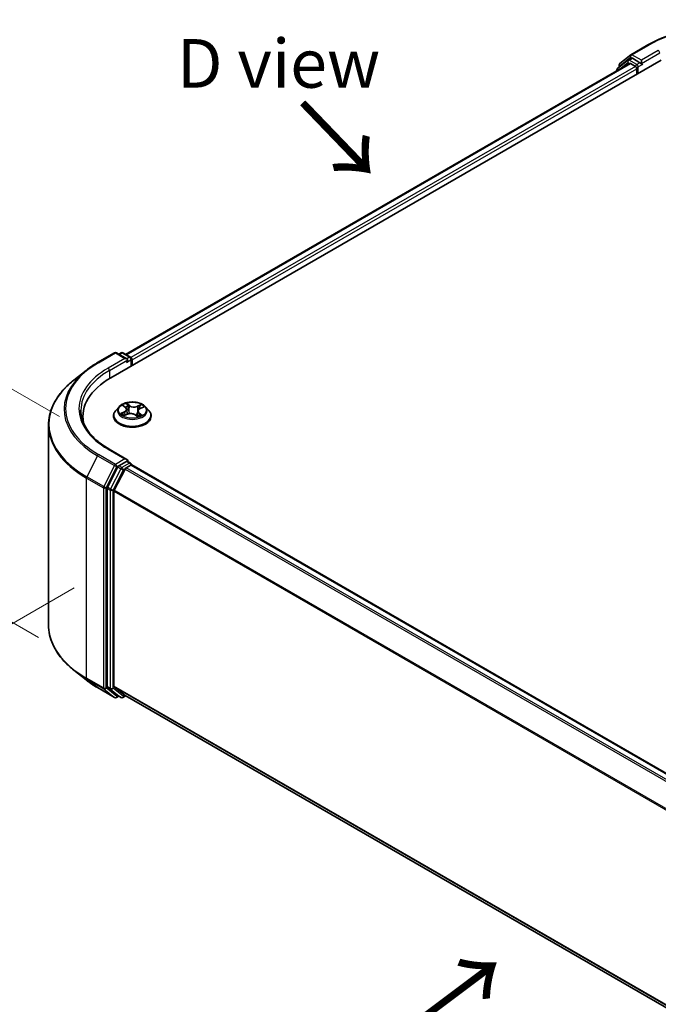
# Model space of a CAD drawing. Units: millimetres. Extents: x 0 to 5133, y 0 to 984.
# Drawn here: x 17 to 33, y 83 to 108 of the extents above; entities that cross this region are included whole.
import ezdxf

# ---------------------------------------------------------------- set-up
doc = ezdxf.new("R2010")
doc.units = ezdxf.units.MM
for name, color, linetype, lineweight in [('Dimension (ISO)', 7, 'Continuous', 18), ('Dimension (ISO) @ 1', 7, 'Continuous', 18), ('Symbol (ISO)', 7, 'Continuous', 18), ('Visible (ISO)', 7, 'Continuous', 35), ('Visible Narrow (ISO)', 7, 'Continuous', 25)]:
    doc.layers.add(name, color=color, linetype=linetype, lineweight=lineweight)
doc.styles.add('Note Text (TK)', font='MS PGothic.ttf')
doc.dimstyles.new('Default - Method 1b (TK)', dxfattribs={"dimscale": 0.5, "dimtxt": 2.5, "dimasz": 2.5, "dimexe": 1, "dimexo": 1.5, "dimgap": 1, "dimtad": 1, "dimrnd": 1e-08, "dimdsep": 46, "dimtxsty": 'Note Text (TK)', "dimblk": 'OPEN', "dimcen": 0.09, "dimdle": 5, "dimclrd": 100, "dimclre": 100, "dimclrt": 7, "dimadec": 1, "dimazin": 1, "dimtfac": 1, "dimtmove": 0, "dimatfit": 3, "dimldrblk": 'OPEN', "dimfxl": 1, "dimtolj": 1, "dimlwd": -1, "dimlwe": -1, "dimarcsym": 0})

# ---------------------------------------------------------------- blocks, each defined once
blk = doc.blocks.new('_Open')
at = {"color": 0, "linetype": 'ByBlock', "lineweight": -2}
for p, q in [((-1, 0.167), (0, 0)), ((-1, -0.167), (0, 0)), ((0, 0), (-1, 0))]:
    blk.add_line(p, q, dxfattribs=at)
blk = doc.blocks.new('*D29')
at = {"layer": 'Defpoints', "color": 0}
for p in [(12.132, 101.455), (18.355, 97.862), (17.816, 92.186)]:
    blk.add_point(p, dxfattribs=at)
at = {"layer": 'Dimension (ISO)', "color": 100}
for p, q in [((17.605, 98.295), (11.632, 101.744)), ((12.132, 96.718), (12.132, 100.205)), ((17.066, 92.619), (11.632, 95.756))]:
    blk.add_line(p, q, dxfattribs=at)
at = {"layer": 'Dimension (ISO)', "color": 100, "xscale": 1.25, "yscale": 1.25, "zscale": 1.25}
for p, rotation in [((12.132, 101.455), 90), ((12.132, 95.468), 270)]:
    blk.add_blockref('_Open', p, dxfattribs=dict(at, rotation=rotation))
at = {"layer": 'Dimension (ISO)', "color": 7, "insert": (11.122, 97.607), "char_height": 1.25, "attachment_point": 4, "rotation": 90, "style": 'Note Text (TK)'}
blk.add_mtext('\\A1;{\\Q30.000;\\W0.816;\\H0.816x;44}', dxfattribs=at)
blk = doc.blocks.new('*D30')
at = {"layer": 'Defpoints', "color": 0}
for p in [(18.732, 94.33), (7.065, 87.593), (48.195, 77.319)]:
    blk.add_point(p, dxfattribs=at)
at = {"layer": 'Dimension (ISO)', "color": 100}
for p, q in [((17.982, 93.897), (6.565, 87.305)), ((35.445, 71.208), (8.148, 86.968)), ((47.445, 76.886), (36.028, 70.294))]:
    blk.add_line(p, q, dxfattribs=at)
at = {"layer": 'Dimension (ISO)', "color": 100, "xscale": 1.25, "yscale": 1.25, "zscale": 1.25}
for p, rotation in [((7.065, 87.593), 149.9999999999999), ((36.528, 70.583), 329.9999999999999)]:
    blk.add_blockref('_Open', p, dxfattribs=dict(at, rotation=rotation))
at = {"layer": 'Dimension (ISO)', "color": 7, "insert": (21.307, 80.537), "char_height": 1.25, "attachment_point": 4, "rotation": 330, "style": 'Note Text (TK)'}
blk.add_mtext('\\A1;{\\Q30.000;\\W0.816;\\H0.816x;250}', dxfattribs=at)

msp = doc.modelspace()

# ---------------------------------------------------------------- linework, layer by layer
at = {"layer": 'Visible (ISO)'}
for p, q in [((32.2887, 107.5973), (32.7247, 107.8491)), ((32.0064, 107.37), (32.2822, 107.5929)), ((18.921, 99.2966), (33.0631, 107.4615)), ((19.3029, 99.8959), (32.2533, 107.3728)), ((32.2116, 107.4568), (31.9475, 107.2433)), ((31.9878, 107.2759), (31.9878, 107.3311)), ((32.2181, 107.4612), (32.3006, 107.5088)), ((32.2783, 107.3703), (32.4032, 107.2982)), ((32.521, 107.3935), (32.3256, 107.5063)), ((32.5564, 107.3731), (32.5564, 107.4547)), ((32.5652, 107.3511), (32.5667, 107.3502)), ((31.9289, 107.2044), (31.9289, 107.1855)), ((32.4385, 107.237), (32.4385, 107.1009)), ((18.5826, 99.6841), (19.0186, 99.9359)), ((19.3363, 99.7813), (19.0686, 99.9359)), ((19.1837, 99.9358), (19.1262, 99.9026)), ((19.2337, 99.9358), (19.4292, 99.823)), ((19.4542, 99.7797), (19.4542, 99.6044)), ((19.4749, 99.6164), (19.4749, 99.7524)), ((18.2848, 99.4832), (17.9696, 99.2337)), ((19.1331, 98.5494), (19.0504, 98.4572)), ((19.2431, 98.5778), (19.3015, 98.5314)), ((19.3316, 98.4825), (19.3451, 98.3567)), ((19.6774, 98.5015), (19.7593, 98.5385)), ((19.8167, 98.5494), (19.8994, 98.4572)), ((18.2034, 98.2963), (18.2034, 98.1781)), ((18.9916, 98.31), (18.9916, 98.3155)), ((19.2624, 98.322), (19.3469, 98.3574)), ((19.5509, 98.3406), (19.6125, 98.2952)), ((19.6182, 98.4351), (19.6039, 98.3016)), ((19.9582, 98.31), (19.9582, 98.3155)), ((17.3201, 92.9359), (17.3201, 98.0774)), ((19.3363, 97.1957), (18.8753, 97.4619)), ((19.0991, 97.0032), (18.8349, 96.4847)), ((19.2875, 96.9487), (19.0117, 96.4073)), ((19.3217, 97.1464), (19.1262, 97.0336)), ((19.3147, 96.9791), (19.4395, 97.0512)), ((19.3451, 97.1498), (19.4292, 97.1013)), ((19.4542, 97.056), (19.4542, 97.058)), ((43.0216, 83.453), (19.4645, 97.0537)), ((18.8267, 96.4538), (18.8267, 91.3615)), ((19.0035, 91.3709), (19.0035, 96.3764)), ((18.2848, 91.5302), (17.9696, 91.7796)), ((18.5826, 91.3292), (19.0186, 91.0774)), ((18.8349, 91.3401), (19.0991, 91.1266)), ((19.0117, 91.3495), (19.2875, 91.1266)), ((19.1837, 91.0775), (19.1012, 91.1251)), ((19.2337, 91.0775), (19.3029, 91.1174)), ((19.2897, 91.1251), (42.5355, 77.7041)), ((19.1262, 91.1107), (19.0686, 91.0774))]:
    msp.add_line(p, q, dxfattribs=at)
for centre, start, end in [((32.3137, 107.554), 120, 128.94828), ((32.0378, 107.3311), 128.94828, 180), ((32.2431, 107.4179), 120, 128.94828), ((31.9789, 107.2044), 128.94828, 180), ((19.0436, 99.8926), 60, 120), ((19.2087, 99.8925), 60, 120), ((19.4042, 99.7797), 0, 60), ((19.4042, 97.058), 0, 60), ((19.0436, 91.1207), 240, 300), ((19.2087, 91.1208), 240, 300)]:
    msp.add_arc(centre, 0.05, start, end, dxfattribs=at)
for centre, major_axis, start_param, end_param in [((32.2783, 107.3295), (-0.025, 0.0433), 5.4977871, 6.2831853), ((32.3256, 107.4655), (-0.025, 0.0433), 5.4977871, 6.2831853), ((32.5917, 107.3935), (-0.025, -0.0433), 5.4977871, 7.0685835), ((32.4032, 107.2574), (-0.025, 0.0433), 3.9269908, 5.4977871), ((19.2863, 99.7524), (0.0707, 0), 0, 1.5707963), ((19.3217, 99.732), (-0.025, -0.0433), 0.7853982, 2.3561945), ((19.4395, 99.7728), (0.025, -0.0433), 0.7853982, 2.2748289), ((20.6534, 98.2963), (-2.45, 0), 5.4977871, 6.3952101), ((20.6534, 98.0242), (-2.5, 0), 6.0825558, 6.1302195), ((19.2863, 97.1669), (0.0707, 0), 0, 1.5707963), ((19.1262, 96.9928), (0.025, 0.0433), 0.7853982, 1.6614562), ((19.3147, 96.9383), (-0.025, -0.0433), 3.9269908, 4.8030489), ((19.3217, 97.1873), (0.025, -0.0433), 0.1595481, 0.7853982), ((19.4395, 97.0104), (0.025, 0.0433), 0, 0.7853982), ((18.8621, 96.4743), (0.025, 0.0433), 1.6614562, 2.3561945), ((19.0389, 96.3968), (-0.025, -0.0433), 4.8030489, 5.4977871), ((19.0389, 91.3913), (-0.025, -0.0433), 5.4977871, 6.1925254), ((18.8621, 91.3819), (-0.025, -0.0433), 5.4977871, 6.1925254), ((19.1262, 91.1684), (-0.025, -0.0433), 6.1925254, 6.2831853), ((19.3147, 91.1684), (-0.025, -0.0433), 6.1925254, 6.2831853)]:
    msp.add_ellipse(centre, major_axis=major_axis, ratio=0.5773503, start_param=start_param, end_param=end_param, dxfattribs=at)
for points, knots in [([(32.7247, 107.8491), (32.9429, 107.975), (33.1946, 108.0805), (33.7413, 108.2413), (34.0361, 108.2966), (34.6407, 108.3519), (34.9504, 108.3519), (35.555, 108.2966), (35.8498, 108.2413), (36.3965, 108.0805), (36.6482, 107.975), (36.8664, 107.8491)], [3.1415927, 3.1415927, 3.1415927, 3.1415927, 3.4557519, 3.4557519, 3.7699112, 3.7699112, 4.0840704, 4.0840704, 4.3982297, 4.3982297, 4.712389, 4.712389, 4.712389, 4.712389]), ([(32.521, 107.3935), (32.5255, 107.3909), (32.5302, 107.3871), (32.5392, 107.378), (32.5435, 107.3728), (32.5497, 107.3655), (32.552, 107.3628), (32.5565, 107.3579), (32.5587, 107.3558), (32.5623, 107.3529), (32.5637, 107.3519), (32.5652, 107.3511)], [0.185147228, 0.185147228, 0.185147228, 0.185147228, 0.196528423, 0.196528423, 0.207909617, 0.207909617, 0.213859594, 0.213859594, 0.21980957, 0.21980957, 0.223874943, 0.223874943, 0.223874943, 0.223874943]), ([(18.2848, 99.4832), (18.3029, 99.4975), (18.3213, 99.5116), (18.3589, 99.5395), (18.3781, 99.5533), (18.4171, 99.5804), (18.437, 99.5939), (18.4774, 99.6203), (18.498, 99.6333), (18.5398, 99.659), (18.561, 99.6717), (18.5826, 99.6841)], [4.55712806, 4.55712806, 4.55712806, 4.55712806, 4.58818025, 4.58818025, 4.61923243, 4.61923243, 4.65028461, 4.65028461, 4.6813368, 4.6813368, 4.71238898, 4.71238898, 4.71238898, 4.71238898]), ([(17.9696, 99.2337), (17.8867, 99.168), (17.8107, 99.0992), (17.674, 98.9561), (17.6133, 98.8819), (17.5082, 98.7292), (17.4639, 98.6506), (17.3924, 98.4905), (17.3654, 98.4089), (17.3292, 98.244), (17.3201, 98.1607), (17.3201, 98.0774)], [1.72605724, 1.72605724, 1.72605724, 1.72605724, 1.85208469, 1.85208469, 1.97811214, 1.97811214, 2.10413959, 2.10413959, 2.23016704, 2.23016704, 2.35619449, 2.35619449, 2.35619449, 2.35619449]), ([(18.8753, 97.4619), (18.7828, 97.5153), (18.6979, 97.5727), (18.5451, 97.6941), (18.4773, 97.7581), (18.3603, 97.8906), (18.3112, 97.9592), (18.2324, 98.0992), (18.2028, 98.1706), (18.1633, 98.3145), (18.1534, 98.3871), (18.1534, 98.4596)], [3.14159265, 3.14159265, 3.14159265, 3.14159265, 3.29867229, 3.29867229, 3.45575192, 3.45575192, 3.61283155, 3.61283155, 3.76991118, 3.76991118, 3.92699082, 3.92699082, 3.92699082, 3.92699082]), ([(19.0504, 98.4572), (19.043, 98.4489), (19.0362, 98.4403), (19.0238, 98.4225), (19.0183, 98.4134), (19.0088, 98.3947), (19.0047, 98.3852), (18.9982, 98.3657), (18.9957, 98.3557), (18.9924, 98.3357), (18.9916, 98.3256), (18.9916, 98.3155)], [3.58830419, 3.58830419, 3.58830419, 3.58830419, 3.68381751, 3.68381751, 3.77933083, 3.77933083, 3.87484416, 3.87484416, 3.97035748, 3.97035748, 4.0658708, 4.0658708, 4.0658708, 4.0658708]), ([(19.8167, 98.5494), (19.7963, 98.5722), (19.7703, 98.5922), (19.709, 98.6267), (19.6733, 98.6409), (19.5967, 98.6616), (19.5558, 98.6681), (19.4729, 98.6731), (19.4309, 98.6717), (19.3497, 98.6609), (19.3104, 98.6515), (19.2383, 98.6255), (19.2055, 98.6088), (19.1609, 98.5769), (19.1459, 98.5637), (19.1331, 98.5494)], [1.4018448, 1.4018448, 1.4018448, 1.4018448, 1.7228577, 1.7228577, 2.0572863, 2.0572863, 2.3903637, 2.3903637, 2.7216772, 2.7216772, 3.0534131, 3.0534131, 3.387391, 3.387391, 3.5883042, 3.5883042, 3.5883042, 3.5883042]), ([(19.3316, 98.4825), (19.3312, 98.4862), (19.3305, 98.4898), (19.3283, 98.4969), (19.3268, 98.5004), (19.3234, 98.5072), (19.3213, 98.5105), (19.3166, 98.5169), (19.3139, 98.5199), (19.3081, 98.5259), (19.3049, 98.5287), (19.3015, 98.5314)], [0.9861815, 0.9861815, 0.9861815, 0.9861815, 1.09961381, 1.09961381, 1.21304611, 1.21304611, 1.32647842, 1.32647842, 1.43991073, 1.43991073, 1.55334303, 1.55334303, 1.55334303, 1.55334303]), ([(19.6774, 98.5015), (19.6708, 98.4985), (19.6645, 98.4951), (19.653, 98.4878), (19.6478, 98.4838), (19.6384, 98.4754), (19.6342, 98.4708), (19.6272, 98.4613), (19.6244, 98.4563), (19.6202, 98.4459), (19.6188, 98.4405), (19.6182, 98.4351)], [3.15904595, 3.15904595, 3.15904595, 3.15904595, 3.32803025, 3.32803025, 3.49701455, 3.49701455, 3.66599885, 3.66599885, 3.83498314, 3.83498314, 4.00396744, 4.00396744, 4.00396744, 4.00396744]), ([(19.9582, 98.3155), (19.9582, 98.3256), (19.9574, 98.3357), (19.9541, 98.3557), (19.9516, 98.3657), (19.9451, 98.3852), (19.941, 98.3947), (19.9315, 98.4134), (19.926, 98.4225), (19.9137, 98.4403), (19.9068, 98.4489), (19.8994, 98.4572)], [0.92427815, 0.92427815, 0.92427815, 0.92427815, 1.01979147, 1.01979147, 1.11530479, 1.11530479, 1.21081811, 1.21081811, 1.30633144, 1.30633144, 1.40184476, 1.40184476, 1.40184476, 1.40184476]), ([(18.9916, 98.31), (18.9916, 98.2802), (18.9994, 98.2504), (19.0299, 98.1935), (19.0531, 98.1664), (19.1128, 98.1172), (19.15, 98.0954), (19.234, 98.0597), (19.2808, 98.0459), (19.3794, 98.0278), (19.4311, 98.0234), (19.5342, 98.0244), (19.5855, 98.0297), (19.6829, 98.0497), (19.7289, 98.0642), (19.8111, 98.1015), (19.8472, 98.1241), (19.9055, 98.1755), (19.9277, 98.2043), (19.9525, 98.2592), (19.9582, 98.2845), (19.9582, 98.31)], [4.0658708, 4.0658708, 4.0658708, 4.0658708, 4.3655814, 4.3655814, 4.6779924, 4.6779924, 5.0024854, 5.0024854, 5.3282133, 5.3282133, 5.6529638, 5.6529638, 5.9773187, 5.9773187, 6.3021528, 6.3021528, 6.6279502, 6.6279502, 6.9518652, 6.9518652, 7.2074635, 7.2074635, 7.2074635, 7.2074635]), ([(19.2311, 98.3571), (19.2332, 98.3548), (19.2355, 98.3524), (19.2406, 98.3474), (19.2434, 98.3449), (19.2495, 98.3399), (19.2528, 98.3373), (19.2599, 98.3323), (19.2636, 98.3298), (19.2687, 98.3267), (19.2697, 98.326), (19.2707, 98.3254)], [4.533246, 4.533246, 4.533246, 4.533246, 4.60402709, 4.60402709, 4.67480819, 4.67480819, 4.74558928, 4.74558928, 4.81637038, 4.81637038, 4.83383884, 4.83383884, 4.83383884, 4.83383884]), ([(19.5509, 98.3406), (19.5413, 98.3478), (19.5299, 98.3539), (19.5046, 98.3639), (19.4908, 98.3677), (19.4619, 98.3727), (19.4468, 98.3739), (19.4166, 98.3737), (19.4016, 98.3722), (19.3729, 98.3667), (19.3592, 98.3626), (19.3469, 98.3574)], [1.5882496, 1.5882496, 1.5882496, 1.5882496, 1.8954276, 1.8954276, 2.2026055, 2.2026055, 2.5097835, 2.5097835, 2.8169614, 2.8169614, 3.1241394, 3.1241394, 3.1241394, 3.1241394]), ([(19.6113, 98.2961), (19.616, 98.2976), (19.6206, 98.2991), (19.6307, 98.3026), (19.636, 98.3046), (19.6464, 98.3088), (19.6514, 98.311), (19.661, 98.3155), (19.6656, 98.3179), (19.6744, 98.3226), (19.6785, 98.325), (19.6825, 98.3275)], [6.12381553, 6.12381553, 6.12381553, 6.12381553, 6.18066903, 6.18066903, 6.2502125, 6.2502125, 6.31975596, 6.31975596, 6.38929943, 6.38929943, 6.4588429, 6.4588429, 6.4588429, 6.4588429]), ([(19.3217, 97.1464), (19.3262, 97.149), (19.331, 97.1507), (19.3394, 97.1517), (19.343, 97.1511), (19.3451, 97.1498)], [0.185147228, 0.185147228, 0.185147228, 0.185147228, 0.196528423, 0.196528423, 0.207909617, 0.207909617, 0.207909617, 0.207909617]), ([(17.9696, 91.7796), (17.8867, 91.8453), (17.8107, 91.9142), (17.674, 92.0572), (17.6133, 92.1314), (17.5082, 92.2841), (17.4639, 92.3627), (17.3924, 92.5228), (17.3654, 92.6044), (17.3292, 92.7693), (17.3201, 92.8526), (17.3201, 92.9359)], [3.29685357, 3.29685357, 3.29685357, 3.29685357, 3.42288102, 3.42288102, 3.54890847, 3.54890847, 3.67493592, 3.67493592, 3.80096337, 3.80096337, 3.92699082, 3.92699082, 3.92699082, 3.92699082]), ([(18.2848, 91.5302), (18.3029, 91.5159), (18.3213, 91.5017), (18.3589, 91.4738), (18.3781, 91.46), (18.4171, 91.4329), (18.437, 91.4195), (18.4774, 91.393), (18.498, 91.38), (18.5398, 91.3543), (18.561, 91.3416), (18.5826, 91.3292)], [2.98633174, 2.98633174, 2.98633174, 2.98633174, 3.01738392, 3.01738392, 3.0484361, 3.0484361, 3.07948829, 3.07948829, 3.11054047, 3.11054047, 3.14159265, 3.14159265, 3.14159265, 3.14159265])]:
    msp.add_open_spline(points, degree=3, knots=knots, dxfattribs=at)
at = {"layer": 'Visible Narrow (ISO)'}
for p, q in [((32.3137, 107.5948), (32.7497, 107.8466)), ((32.5564, 107.4547), (32.3137, 107.5948)), ((32.9924, 107.7065), (32.5564, 107.4547)), ((32.5564, 107.3731), (33.0278, 107.6452)), ((19.3175, 99.8874), (32.2783, 107.3703)), ((31.9868, 107.2189), (32.2077, 107.3975)), ((32.0025, 107.3107), (32.2783, 107.5336)), ((32.2077, 107.3975), (32.2519, 107.372)), ((32.2431, 107.4587), (32.3256, 107.5063)), ((32.4385, 107.3459), (32.2431, 107.4587)), ((32.2783, 107.5336), (32.3256, 107.5063)), ((32.521, 107.3935), (32.4385, 107.3459)), ((32.4739, 107.2846), (32.5917, 107.3527)), ((32.4032, 107.2982), (19.4404, 99.8142)), ((19.4749, 99.7524), (32.4385, 107.237)), ((32.0025, 107.2877), (32.0025, 107.3107)), ((32.4739, 107.1213), (32.4739, 107.2846)), ((18.6076, 99.6816), (19.0436, 99.9334)), ((19.2863, 99.7933), (18.8503, 99.5415)), ((18.8856, 99.4803), (19.3571, 99.7524)), ((19.0436, 99.9334), (19.2863, 99.7933)), ((19.1409, 99.8942), (19.2087, 99.9333)), ((19.2087, 99.9333), (19.4042, 99.8205)), ((19.3217, 99.6912), (19.4395, 99.7592)), ((19.4042, 99.8205), (19.3363, 99.7813)), ((19.4395, 99.7592), (19.4395, 99.5959)), ((18.8856, 99.4803), (18.8856, 99.2757)), ((19.2199, 98.5924), (19.2963, 98.5317)), ((19.4038, 98.5786), (19.3238, 98.6376)), ((19.347, 98.6065), (19.3973, 98.5694)), ((19.3973, 98.5694), (19.3878, 98.4521)), ((19.7048, 98.6069), (19.5997, 98.5627)), ((19.6046, 98.5527), (19.6707, 98.5804)), ((19.6046, 98.5527), (19.6117, 98.434)), ((19.6809, 98.5007), (19.7832, 98.5469)), ((19.269, 98.4186), (19.1666, 98.3724)), ((19.2097, 98.3796), (19.2741, 98.4086)), ((19.245, 98.3124), (19.3501, 98.3566)), ((19.2741, 98.4086), (19.2791, 98.329)), ((19.546, 98.3407), (19.626, 98.2817)), ((19.6468, 98.3786), (19.6407, 98.3065)), ((19.6468, 98.3786), (19.6948, 98.3404)), ((19.7299, 98.3269), (19.6535, 98.3876)), ((18.8503, 97.4594), (19.2863, 97.2077)), ((18.5804, 97.2889), (18.3046, 96.7475)), ((18.5804, 97.2889), (19.0165, 97.0372)), ((19.0436, 97.0676), (18.6076, 97.3193)), ((19.2863, 97.2077), (19.0436, 97.0676)), ((19.0165, 97.0372), (18.7406, 96.4957)), ((18.8032, 96.4649), (19.079, 97.0063)), ((19.1816, 96.9556), (18.9174, 96.4371)), ((19.079, 97.0063), (19.1262, 97.0336)), ((19.0991, 97.0032), (19.1816, 96.9556)), ((19.2087, 96.986), (19.1262, 97.0336)), ((19.4042, 97.0988), (19.2087, 96.986)), ((19.2441, 96.9247), (19.2883, 96.9503)), ((19.2875, 96.9487), (42.8422, 83.3495)), ((42.8821, 83.3725), (19.3147, 96.9791)), ((19.3217, 97.1464), (19.4042, 97.0988)), ((19.4395, 97.0512), (43.0069, 83.4446)), ((18.2964, 96.7166), (18.7324, 96.4649)), ((18.2964, 91.575), (18.2964, 96.7166)), ((18.7406, 96.4957), (18.3046, 96.7475)), ((18.9799, 96.4062), (19.2441, 96.9247)), ((18.7324, 96.4649), (18.7324, 91.3233)), ((18.8032, 91.3233), (18.8032, 96.4649)), ((18.8267, 96.4538), (18.9092, 96.4062)), ((18.9174, 96.4371), (18.8349, 96.4847)), ((18.9092, 96.4062), (18.9092, 91.3139)), ((18.9799, 91.3139), (18.9799, 96.4062)), ((19.0035, 96.3764), (42.5369, 82.7894)), ((42.5498, 82.8176), (19.0117, 96.4073)), ((18.7324, 91.3233), (18.2964, 91.575)), ((18.3046, 91.5536), (18.7406, 91.3019)), ((18.5804, 91.3307), (18.3046, 91.5536)), ((42.5355, 77.7847), (19.0035, 91.3709)), ((19.0165, 91.0789), (18.5804, 91.3307)), ((18.7406, 91.3019), (19.0165, 91.0789)), ((19.079, 91.1003), (18.8032, 91.3233)), ((18.9092, 91.3139), (18.8267, 91.3615)), ((18.8349, 91.3401), (18.9174, 91.2925)), ((18.9174, 91.2925), (19.1816, 91.079)), ((19.2441, 91.1004), (18.9799, 91.3139)), ((19.0117, 91.3495), (42.5355, 77.768)), ((19.1116, 91.1191), (19.079, 91.1003)), ((19.1816, 91.079), (19.0991, 91.1266)), ((19.2883, 91.1259), (19.2441, 91.1004)), ((42.5355, 77.7043), (19.2875, 91.1266))]:
    msp.add_line(p, q, dxfattribs=at)
for centre, major_axis, ratio, start_param, end_param in [((34.7956, 106.6654), (2.8932, 0), 0.5773503, 0.7853982, 2.3561945), ((32.7497, 107.8058), (-0.025, 0.0433), 0.5773503, 5.4977871, 6.2831853), ((32.3137, 107.554), (-0.0314, 0.0389), 0.8131434, 0, 1.4434523), ((32.3137, 107.554), (-0.025, -0.0433), 0.5773503, 3.9269908, 5.4977871), ((32.3137, 107.554), (-0.025, 0.0433), 0.5773503, 5.4977871, 6.2831853), ((32.9924, 107.6656), (-0.025, 0.0433), 0.5773503, 3.9269908, 5.4977871), ((32.0378, 107.3311), (-0.05, 0), 0.5773503, 0, 0.7853982), ((32.0378, 107.3311), (-0.0314, 0.0389), 0.8131434, 0, 1.4434523), ((32.2431, 107.4179), (-0.0314, 0.0389), 0.8131434, 0, 1.4434523), ((32.2431, 107.4179), (-0.025, -0.0433), 0.5773503, 3.9269908, 5.4977871), ((32.2431, 107.4179), (-0.025, 0.0433), 0.5773503, 5.4977871, 6.2831853), ((32.4385, 107.305), (-0.025, -0.0433), 0.5773503, 3.9269908, 5.204008), ((32.4385, 107.305), (-0.025, 0.0433), 0.5773503, 3.9269908, 5.4977871), ((31.9789, 107.2044), (-0.05, 0), 0.5773503, 0, 0.5382514), ((31.9789, 107.2044), (-0.0314, 0.0389), 0.8131434, 0, 1.2688679), ((32.4385, 107.305), (0.05, 0), 0.5773503, 4.4332722, 5.4977871), ((19.0436, 99.8926), (-0.025, 0.0433), 0.5773503, 5.4977871, 6.2831853), ((19.0436, 99.8926), (0.025, 0.0433), 0.5773503, 0, 0.7853982), ((19.2087, 99.8925), (-0.025, 0.0433), 0.5773503, 5.4977871, 6.2831853), ((19.2087, 99.8925), (0.025, 0.0433), 0.5773503, 0, 0.7853982), ((19.4042, 99.7797), (0.025, 0.0433), 0.5773503, 0, 0.7853982), ((19.4042, 99.7797), (0.025, -0.0433), 0.5773503, 0.7853982, 2.3561945), ((19.4042, 99.7797), (0.05, 0), 0.5773503, 5.4977871, 6.2831853), ((20.6534, 98.4858), (-2.9317, 0), 0.5773503, 5.6530481, 7.0685835), ((20.6534, 98.5005), (-2.8932, 0), 0.5773503, 5.4977871, 7.0685835), ((20.6534, 98.5005), (-2.55, 0), 0.5773503, 5.4977871, 7.0685835), ((20.6534, 98.4596), (-2.5, 0), 0.5773503, 5.4977871, 6.2831853), ((18.6076, 99.6408), (-0.025, 0.0433), 0.5773503, 5.4977871, 6.2831853), ((18.8503, 99.5007), (-0.025, 0.0433), 0.5773503, 3.9269908, 5.4977871), ((20.6534, 98.1036), (-3.3217, 0), 0.5773503, 5.6530481, 7.0685835), ((19.4749, 98.3303), (-0.4779, 0), 0.5773503, 5.8056187, 9.9023446), ((19.4749, 98.4473), (-0.3849, 0), 0.5773503, 5.8056187, 9.9023446), ((19.4749, 98.4596), (-0.3433, 0), 0.5773503, 5.1682226, 5.5495917), ((19.2617, 98.5699), (-0.007, -0.00452), 0.2113801, 0.8983437, 0.9416193), ((19.1812, 98.4833), (0.1424, 0), 0.5773503, 5.3763605, 6.9122502), ((19.1812, 98.4771), (0.1507, 0), 0.5773503, 5.3763605, 6.3450887), ((19.4749, 98.4219), (0.2687, 0), 0.5773503, 2.0374143, 2.306211), ((19.2963, 98.5249), (0.00518, 0.00653), 0.6602012, 0, 0.8767819), ((19.3404, 98.6042), (-0.00726, -0.0041), 0.2442486, 1.1413673, 2.5365494), ((19.3574, 98.5596), (-0.00814, -0.00177), 0.1963225, 3.7390199, 5.094443), ((19.4038, 98.5718), (-0.00495, -0.00671), 0.6430327, 3.99554, 5.4790699), ((19.516, 98.623), (0.1507, 0), 0.5773503, 3.8055641, 5.3414539), ((19.516, 98.6292), (-0.1424, 0), 0.5773503, 0.6639715, 2.1998612), ((19.5997, 98.5559), (0.00323, -0.00768), 0.4804175, 0.9395124, 2.4230422), ((19.7686, 98.4359), (-0.1424, 0), 0.5773503, 5.3763605, 6.9122502), ((19.6519, 98.5358), (-0.0079, 0.00265), 0.2551792, 4.1061417, 5.4615648), ((19.4749, 98.4219), (0.2687, 0), 0.5773503, 0.60365, 0.8264184), ((19.6755, 98.5771), (-0.00632, 0.00543), 0.1160385, 0.7935161, 2.1886983), ((19.6809, 98.4939), (-0.00343, 0.00759), 0.5031656, 5.5515564, 6.2831853), ((19.4749, 98.4596), (-0.3433, 0), 0.5773503, 3.5974263, 3.9787954), ((19.4749, 98.3155), (-0.4833, 0), 0.5773503, 0, 3.1415927), ((19.4749, 98.31), (0.4833, 0), 0.5773503, 3.1415927, 6.2831853), ((19.4749, 98.4596), (0.3433, 0), 0.5773503, 3.5974263, 3.9787954), ((19.2149, 98.3764), (-0.00203, -0.00808), 0.705849, 4.48992, 5.8851022), ((19.2416, 98.357), (-0.00701, -0.00451), 0.6869567, 5.0275531, 6.0157516), ((19.269, 98.4118), (0.00343, -0.00759), 0.5031656, 0.9264339, 2.4099638), ((19.3501, 98.3497), (-0.00323, 0.00768), 0.4804175, 5.5646349, 6.2831853), ((19.4339, 98.2901), (0.1424, 0), 0.5773503, 0.6639715, 2.1998612), ((19.3812, 98.4497), (-0.00814, -0.00177), 0.196286, 3.7390148, 5.0900607), ((19.546, 98.3339), (0.00495, 0.00671), 0.6430327, 0, 0.8539473), ((19.6166, 98.4307), (-0.0079, 0.00265), 0.2551495, 4.6307541, 5.4615735), ((19.7686, 98.4297), (-0.1507, 0), 0.5773503, 6.221282, 6.9122502), ((19.4749, 98.4596), (0.3433, 0), 0.5773503, 5.1682226, 5.5495917), ((19.6535, 98.3808), (-0.00518, -0.00653), 0.6602012, 4.0183745, 5.5019044), ((19.667, 98.3227), (-0.00721, 0.00418), 0.7684218, 3.8097948, 4.1144413), ((19.6881, 98.3382), (0.00116, -0.00825), 0.844741, 0.3287958, 1.723978), ((20.6534, 98.0774), (-3.3333, 0), 0.5773503, 0, 0.7853982), ((18.8503, 97.4186), (0.025, 0.0433), 0.5773503, 0, 0.7853982), ((18.6076, 97.2785), (-0.025, -0.0433), 0.5773503, 3.9269908, 4.8030489), ((19.0436, 97.0267), (-0.025, -0.0433), 0.5773503, 3.9269908, 4.8030489), ((19.0436, 97.0267), (-0.0446, 0.0227), 0.0739221, 0.9533753, 2.5241717), ((19.0436, 97.0267), (0.025, -0.0433), 0.5773503, 0.7853982, 2.3561945), ((19.2087, 96.9451), (-0.025, -0.0433), 0.5773503, 3.9269908, 4.8030489), ((19.2087, 96.9451), (-0.0446, 0.0227), 0.0739221, 0.9533753, 2.5241717), ((19.2087, 96.9451), (0.025, -0.0433), 0.5773503, 0.7853982, 2.3561945), ((19.4042, 97.058), (0.025, 0.0433), 0.5773503, 0, 0.7853982), ((19.4042, 97.058), (0.025, -0.0433), 0.5773503, 1.0799136, 2.3561945), ((19.4042, 97.058), (0.05, 0), 0.5773503, 6.2130617, 6.2831853), ((18.3317, 96.737), (0.025, 0.0433), 0.5773503, 1.6614562, 2.3561945), ((18.7678, 96.4853), (-0.025, -0.0433), 0.5773503, 4.8030489, 5.4977871), ((18.7678, 96.4853), (-0.05, 0), 0.5773503, 0.7853982, 2.3561945), ((18.7678, 96.4853), (0.0446, -0.0227), 0.0739221, 4.094968, 5.6657643), ((18.9446, 96.4266), (-0.025, -0.0433), 0.5773503, 4.8030489, 5.4977871), ((18.9446, 96.4266), (0.0446, -0.0227), 0.0739221, 4.094968, 5.6657643), ((18.9446, 96.4266), (-0.05, 0), 0.5773503, 0.7853982, 2.3561945), ((20.6534, 92.9359), (-3.3333, 0), 0.5773503, 0, 0.7853982), ((20.6534, 92.9097), (3.3217, 0), 0.5773503, 3.7717299, 3.9269908), ((20.6534, 92.5275), (-2.9317, 0), 0.5773503, 0.6301372, 0.7853982), ((18.3317, 91.5954), (-0.025, -0.0433), 0.5773503, 5.4977871, 6.1925254), ((18.6076, 91.3725), (-0.025, -0.0433), 0.5773503, 6.1925254, 6.2831853), ((18.7678, 91.3437), (0.05, 0), 0.5773503, 3.9269908, 5.4977871), ((18.7678, 91.3437), (-0.025, -0.0433), 0.5773503, 5.4977871, 6.1925254), ((18.7678, 91.3437), (-0.0314, -0.0389), 0.8131434, 0.127344, 1.6981404), ((18.9446, 91.3343), (0.05, 0), 0.5773503, 3.9269908, 5.4977871), ((18.9446, 91.3343), (-0.025, -0.0433), 0.5773503, 5.4977871, 6.1925254), ((18.9446, 91.3343), (-0.0314, -0.0389), 0.8131434, 0.127344, 1.6981404), ((19.0436, 91.1207), (-0.0314, -0.0389), 0.8131434, 0.127344, 1.6981404), ((19.0436, 91.1207), (-0.025, -0.0433), 0.5773503, 6.1925254, 6.2831853), ((19.0436, 91.1207), (0.025, -0.0433), 0.5773503, 0, 0.7853982), ((19.2087, 91.1208), (-0.0314, -0.0389), 0.8131434, 0.127344, 1.6981404), ((19.2087, 91.1208), (-0.025, -0.0433), 0.5773503, 6.1925254, 6.2831853), ((19.2087, 91.1208), (0.025, -0.0433), 0.5773503, 0, 0.7853982)]:
    msp.add_ellipse(centre, major_axis=major_axis, ratio=ratio, start_param=start_param, end_param=end_param, dxfattribs=at)
msp.add_ellipse((19.4749, 98.4596), major_axis=(0.3569, 0), ratio=0.5773503, dxfattribs=at)
for points, knots in [([(19.2583, 98.566), (19.2568, 98.5685), (19.2549, 98.5708), (19.2497, 98.5764), (19.246, 98.5794), (19.2388, 98.5842), (19.2352, 98.5862), (19.2277, 98.5897), (19.2237, 98.5912), (19.2199, 98.5924)], [0, 0, 0, 0, 0.005934038, 0.005934038, 0.0154285, 0.0154285, 0.023744988, 0.023744988, 0.032394303, 0.032394303, 0.032394303, 0.032394303]), ([(19.2199, 98.5924), (19.2233, 98.5907), (19.2267, 98.5888), (19.2333, 98.5848), (19.2364, 98.5827), (19.2407, 98.5796), (19.2419, 98.5787), (19.2431, 98.5778)], [-0.032394303, -0.032394303, -0.032394303, -0.032394303, -0.023744988, -0.023744988, -0.0154285, -0.0154285, -0.012104304, -0.012104304, -0.012104304, -0.012104304]), ([(19.347, 98.6065), (19.3446, 98.6094), (19.3425, 98.6123), (19.337, 98.6198), (19.3339, 98.6242), (19.3284, 98.6317), (19.3261, 98.6348), (19.3238, 98.6376)], [-0.032055974, -0.032055974, -0.032055974, -0.032055974, -0.02365019, -0.02365019, -0.010200936, -0.010200936, 0.000338329, 0.000338329, 0.000338329, 0.000338329]), ([(19.3238, 98.6376), (19.3249, 98.6346), (19.326, 98.6312), (19.3289, 98.6226), (19.3307, 98.6172), (19.3345, 98.6081), (19.3362, 98.6044), (19.3383, 98.6009)], [-0.000338329, -0.000338329, -0.000338329, -0.000338329, 0.010200936, 0.010200936, 0.02365019, 0.02365019, 0.032055974, 0.032055974, 0.032055974, 0.032055974]), ([(19.3383, 98.6009), (19.3419, 98.5947), (19.345, 98.5882), (19.3503, 98.5745), (19.3525, 98.5675), (19.354, 98.5604)], [-0.028982846, -0.028982846, -0.028982846, -0.028982846, -0.014585063, -0.014585063, 0, 0, 0, 0]), ([(19.3639, 98.5619), (19.3622, 98.5697), (19.3599, 98.5775), (19.3542, 98.5925), (19.3508, 98.5998), (19.347, 98.6065)], [0, 0, 0, 0, 0.014585063, 0.014585063, 0.028982846, 0.028982846, 0.028982846, 0.028982846]), ([(19.354, 98.5604), (19.358, 98.5421), (19.362, 98.5238), (19.3699, 98.4872), (19.3739, 98.4689), (19.3779, 98.4506)], [-0.068779854, -0.068779854, -0.068779854, -0.068779854, -0.034389927, -0.034389927, 0, 0, 0, 0]), ([(19.3878, 98.4521), (19.3838, 98.4704), (19.3798, 98.4887), (19.3719, 98.5253), (19.3679, 98.5436), (19.3639, 98.5619)], [0, 0, 0, 0, 0.034389927, 0.034389927, 0.068779854, 0.068779854, 0.068779854, 0.068779854]), ([(19.647, 98.5391), (19.6411, 98.5216), (19.6352, 98.5041), (19.6235, 98.469), (19.6176, 98.4515), (19.6117, 98.434)], [0, 0, 0, 0, 0.034389927, 0.034389927, 0.068779854, 0.068779854, 0.068779854, 0.068779854]), ([(19.6354, 98.4719), (19.6367, 98.4757), (19.638, 98.4796), (19.6452, 98.5009), (19.6511, 98.5184), (19.6569, 98.536)], [-0.041934365, -0.041934365, -0.041934365, -0.041934365, -0.034389927, -0.034389927, 0, 0, 0, 0]), ([(19.6707, 98.5804), (19.6655, 98.5743), (19.6608, 98.5677), (19.6528, 98.5538), (19.6495, 98.5465), (19.647, 98.5391)], [0, 0, 0, 0, 0.014491423, 0.014491423, 0.028982846, 0.028982846, 0.028982846, 0.028982846]), ([(19.6569, 98.536), (19.6592, 98.5427), (19.6622, 98.5493), (19.6696, 98.5619), (19.6739, 98.5679), (19.6787, 98.5734)], [-0.028982846, -0.028982846, -0.028982846, -0.028982846, -0.014491423, -0.014491423, 0, 0, 0, 0]), ([(19.7048, 98.6069), (19.7018, 98.6049), (19.6989, 98.6028), (19.693, 98.5984), (19.6901, 98.5962), (19.6839, 98.5912), (19.6806, 98.5884), (19.675, 98.5839), (19.6728, 98.5821), (19.6707, 98.5804)], [-0.032394303, -0.032394303, -0.032394303, -0.032394303, -0.023744988, -0.023744988, -0.0154285, -0.0154285, -0.005934038, -0.005934038, 0, 0, 0, 0]), ([(19.6787, 98.5734), (19.6807, 98.5756), (19.6825, 98.5779), (19.6871, 98.5839), (19.6897, 98.5875), (19.6943, 98.5939), (19.6964, 98.5967), (19.7006, 98.6021), (19.7027, 98.6047), (19.7048, 98.6069)], [0, 0, 0, 0, 0.005934038, 0.005934038, 0.0154285, 0.0154285, 0.023744988, 0.023744988, 0.032394303, 0.032394303, 0.032394303, 0.032394303]), ([(19.7832, 98.5469), (19.778, 98.5463), (19.7727, 98.5452), (19.761, 98.5417), (19.7546, 98.539), (19.7469, 98.5341), (19.7451, 98.5327), (19.7433, 98.5312)], [-0.000338329, -0.000338329, -0.000338329, -0.000338329, 0.010200936, 0.010200936, 0.02365019, 0.02365019, 0.028205652, 0.028205652, 0.028205652, 0.028205652]), ([(19.7593, 98.5385), (19.7623, 98.5398), (19.7653, 98.541), (19.7733, 98.544), (19.7782, 98.5456), (19.7832, 98.5469)], [-0.016750466, -0.016750466, -0.016750466, -0.016750466, -0.010200936, -0.010200936, 0.000338329, 0.000338329, 0.000338329, 0.000338329]), ([(19.2097, 98.3796), (19.2066, 98.3793), (19.2032, 98.379), (19.1938, 98.3779), (19.1877, 98.377), (19.1766, 98.3749), (19.1716, 98.3737), (19.1666, 98.3724)], [-0.032055974, -0.032055974, -0.032055974, -0.032055974, -0.02365019, -0.02365019, -0.010200936, -0.010200936, 0.000338329, 0.000338329, 0.000338329, 0.000338329]), ([(19.1666, 98.3724), (19.1718, 98.373), (19.1771, 98.3733), (19.1889, 98.3731), (19.1952, 98.3725), (19.2045, 98.3709), (19.2079, 98.3702), (19.2108, 98.3695)], [-0.000338329, -0.000338329, -0.000338329, -0.000338329, 0.010200936, 0.010200936, 0.02365019, 0.02365019, 0.032055974, 0.032055974, 0.032055974, 0.032055974]), ([(19.2365, 98.3602), (19.2333, 98.3652), (19.2294, 98.3693), (19.2203, 98.3758), (19.2152, 98.3782), (19.2097, 98.3796)], [0, 0, 0, 0, 0.014585063, 0.014585063, 0.028982846, 0.028982846, 0.028982846, 0.028982846]), ([(19.2108, 98.3695), (19.2157, 98.3683), (19.2203, 98.3662), (19.2268, 98.3615), (19.2291, 98.3595), (19.2311, 98.3571)], [-0.028982846, -0.028982846, -0.028982846, -0.028982846, -0.014585063, -0.014585063, -0.005868579, -0.005868579, -0.005868579, -0.005868579]), ([(19.267, 98.3239), (19.2665, 98.3239), (19.266, 98.3239), (19.2627, 98.3239), (19.2601, 98.3232), (19.2555, 98.3212), (19.2534, 98.3199), (19.2492, 98.3166), (19.2471, 98.3146), (19.245, 98.3124)], [0.004267354, 0.004267354, 0.004267354, 0.004267354, 0.005934038, 0.005934038, 0.0154285, 0.0154285, 0.023744988, 0.023744988, 0.032394303, 0.032394303, 0.032394303, 0.032394303]), ([(19.245, 98.3124), (19.248, 98.3144), (19.2509, 98.3162), (19.2567, 98.3194), (19.2596, 98.3208), (19.2624, 98.322)], [-0.032394303, -0.032394303, -0.032394303, -0.032394303, -0.023744988, -0.023744988, -0.015598036, -0.015598036, -0.015598036, -0.015598036]), ([(19.3779, 98.4506), (19.3836, 98.4244), (19.3904, 98.3986), (19.3988, 98.3727), (19.399, 98.3721), (19.3992, 98.3714)], [-0.098241255, -0.098241255, -0.098241255, -0.098241255, -0.049120627, -0.049120627, -0.047875379, -0.047875379, -0.047875379, -0.047875379]), ([(19.408, 98.3725), (19.4077, 98.3735), (19.4074, 98.3745), (19.3995, 98.4006), (19.3931, 98.4262), (19.3878, 98.4521)], [0.047132256, 0.047132256, 0.047132256, 0.047132256, 0.049120627, 0.049120627, 0.098241255, 0.098241255, 0.098241255, 0.098241255]), ([(19.6117, 98.434), (19.6038, 98.4092), (19.595, 98.3849), (19.5803, 98.3495), (19.5752, 98.338), (19.5698, 98.3267)], [0, 0, 0, 0, 0.049120627, 0.049120627, 0.07330388, 0.07330388, 0.07330388, 0.07330388]), ([(19.5764, 98.3218), (19.5825, 98.3335), (19.5881, 98.3455), (19.6016, 98.3762), (19.6091, 98.3952), (19.616, 98.4146)], [-0.074202375, -0.074202375, -0.074202375, -0.074202375, -0.049120627, -0.049120627, -0.010703507, -0.010703507, -0.010703507, -0.010703507]), ([(19.626, 98.2817), (19.6249, 98.2847), (19.6238, 98.2873), (19.6209, 98.2923), (19.6191, 98.2942), (19.6153, 98.2959), (19.6136, 98.2961), (19.6116, 98.2959)], [-0.000338329, -0.000338329, -0.000338329, -0.000338329, 0.010200936, 0.010200936, 0.02365019, 0.02365019, 0.03191272, 0.03191272, 0.03191272, 0.03191272]), ([(19.6125, 98.2952), (19.6147, 98.2936), (19.6169, 98.2917), (19.6214, 98.2872), (19.6237, 98.2845), (19.626, 98.2817)], [-0.019453899, -0.019453899, -0.019453899, -0.019453899, -0.010200936, -0.010200936, 0.000338329, 0.000338329, 0.000338329, 0.000338329]), ([(19.6948, 98.3404), (19.6906, 98.3398), (19.6866, 98.3382), (19.6795, 98.333), (19.6763, 98.3294), (19.6738, 98.3249)], [0, 0, 0, 0, 0.014491423, 0.014491423, 0.028982846, 0.028982846, 0.028982846, 0.028982846]), ([(19.6915, 98.3307), (19.693, 98.3309), (19.6949, 98.3311), (19.7001, 98.3314), (19.7038, 98.3314), (19.7111, 98.3309), (19.7147, 98.3304), (19.7222, 98.3291), (19.7261, 98.3281), (19.7299, 98.3269)], [0, 0, 0, 0, 0.005934038, 0.005934038, 0.0154285, 0.0154285, 0.023744988, 0.023744988, 0.032394303, 0.032394303, 0.032394303, 0.032394303]), ([(19.7299, 98.3269), (19.7266, 98.3286), (19.7231, 98.3302), (19.7166, 98.333), (19.7134, 98.3342), (19.7068, 98.3366), (19.7034, 98.3377), (19.6984, 98.3393), (19.6965, 98.3399), (19.6948, 98.3404)], [-0.032394303, -0.032394303, -0.032394303, -0.032394303, -0.023744988, -0.023744988, -0.0154285, -0.0154285, -0.005934038, -0.005934038, 0, 0, 0, 0])]:
    msp.add_open_spline(points, degree=3, knots=knots, dxfattribs=at)
for points in [[(19.2588, 98.5654), (19.2586, 98.5656), (19.2585, 98.5658), (19.2583, 98.566)], [(19.2496, 98.3399), (19.2452, 98.3467), (19.2408, 98.3534), (19.2365, 98.3602)], [(19.6738, 98.3249), (19.673, 98.3236), (19.6723, 98.3224), (19.6715, 98.3211)], [(19.6825, 98.3275), (19.6852, 98.3292), (19.6883, 98.3303), (19.6915, 98.3307)]]:
    msp.add_open_spline(points, degree=3, dxfattribs=at)

# ---------------------------------------------------------------- texts
at = {"layer": 'Symbol (ISO)', "color": 7, "insert": (23.2322, 107.3757), "char_height": 1.25, "attachment_point": 5, "line_spacing_factor": 1.5, "style": 'Note Text (TK)'}
msp.add_mtext('\\fＭＳ Ｐゴシック|b0|i0;D view', dxfattribs=at)
at = {"layer": 'Symbol (ISO)', "color": 7, "char_height": 2, "attachment_point": 4, "line_spacing_factor": 1.5, "style": 'Note Text (TK)'}
for insert, rotation in [((23.7523, 106.4145), 313.9), ((26.761, 82.661), 36.9)]:
    msp.add_mtext('\\fMS PGothic|b0|i0;{\\H2.0000;→}', dxfattribs=dict(at, insert=insert, rotation=rotation))

# ---------------------------------------------------------------- dimensions: what is measured, and where the dimension line sits
at = {"layer": 'Dimension (ISO) @ 1', "color": 100}
for base, p1, p2, angle, override, picture, middle in [((12.1324, 101.4552), (17.8161, 92.1861), (18.3554, 97.8623), 270, {"dimscale": 1, "dimtxt": 1.25, "dimasz": 1.25, "dimexe": 0.5, "dimexo": 0.75, "dimgap": 0.5, "dimdec": 2, "dimlfac": 7.751603, "dimcen": 0.045, "dimtol": 0, "dimlim": 0, "dimtp": 0, "dimtm": 0, "dimtdec": 2, "dimtix": 0, "dimtofl": 0, "dimtmove": 0, "dimatfit": 1}, '*D29', (12.1324, 98.4614)), ((7.0652, 87.5934), (48.1952, 77.3192), (18.7324, 94.3295), 330, {"dimscale": 1, "dimtxt": 1.25, "dimasz": 1.25, "dimexe": 0.5, "dimexo": 0.75, "dimgap": 0.5, "dimdec": 2, "dimlfac": 7.348469, "dimcen": 0.045, "dimtol": 0, "dimlim": 0, "dimtp": 0, "dimtm": 0, "dimtdec": 2, "dimtix": 0, "dimtofl": 0, "dimtmove": 0, "dimatfit": 1}, '*D30', (21.7966, 79.0883))]:
    dim = msp.add_linear_dim(base=base, p1=p1, p2=p2, angle=angle, text='{\\Q30.000;\\W0.816;\\H0.816x;<>}', dimstyle='Default - Method 1b (TK)', override=override, dxfattribs=at)
    dim.commit()
    dim.dimension.update_dxf_attribs({"geometry": picture, "text_midpoint": middle, "dimtype": 128})

doc.saveas('drawing.dxf')
